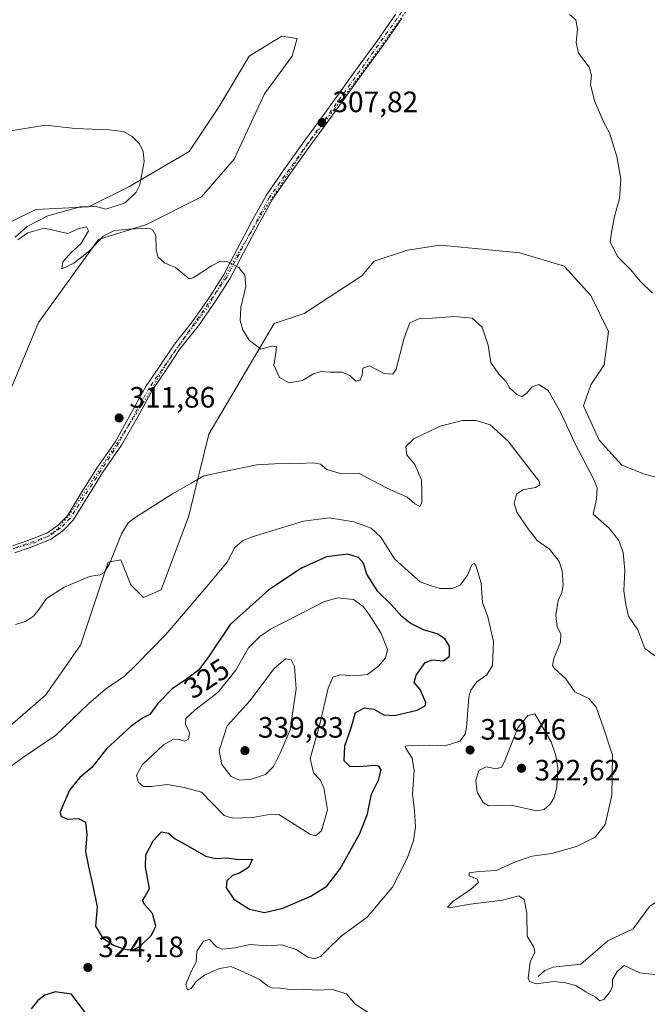
# Model space of a CAD drawing. Units: metres. Extents: x 618661 to 622141, y 4671603 to 4673975.
# Drawn here: x 619508 to 619722, y 4673023 to 4673358 of the extents above; entities that cross this region are included whole.
import ezdxf
from ezdxf.enums import TextEntityAlignment as Align

# ---------------------------------------------------------------- set-up
doc = ezdxf.new("R2010")
doc.units = ezdxf.units.M
doc.header["$MEASUREMENT"] = 0
doc.linetypes.add('DGN Style 4', pattern=[2.638475, 1.318413, -0.659207, 0.001648, -0.659207])
doc.linetypes.add('DGN Style 5', pattern=[1.153612, 0.494405, -0.659207])
for name, color, linetype, lineweight in [('Corriente natural lineal', 142, 'Continuous', 13), ('Cultivos herbáceos CxS', 92, 'Continuous', 0), ('Curva de nivel maestra', 30, 'Continuous', 30), ('Curva de nivel normal', 30, 'Continuous', 0), ('Matorral CxS', 135, 'Continuous', 0), ('Pista no pavimentada Cxs', 111, 'Continuous', 0), ('Pista no pavimentada eje', 91, 'DGN Style 4', 0), ('Punto de cota en terreno', 7, 'Continuous', 0), ('Rótulo de curva de nivel directora', 7, 'Continuous', 0), ('Rótulo de punto de cota en terreno', 7, 'Continuous', 0), ('Suelo desnudo CxS', 253, 'Continuous', 0), ('Vía pecuaria eje', 92, 'DGN Style 5', 0)]:
    doc.layers.add(name, color=color, linetype=linetype, lineweight=lineweight)
doc.styles.add('Style-Arial', font='txt')

# ---------------------------------------------------------------- blocks, each defined once
blk = doc.blocks.new('*U5')
at = {"layer": 'Matorral CxS', "color": 135, "linetype": 'Continuous', "lineweight": 0}
blk.add_polyline3d([(619504.3957, 4673116.7175, 317.5512), (619517.2013, 4673127.8223, 317.0629), (619529.1539, 4673144.9059, 316.1672), (619538.5439, 4673173.0949, 314.8861), (619542.8127, 4673173.9489, 315.24), (619546.2267, 4673165.4067, 316.1644), (619550.4955, 4673161.1357, 316.7993), (619556.4719, 4673163.6979, 317.1285), (619565.8617, 4673188.4693, 315.9732), (619572.6921, 4673216.6583, 313.2442), (619594.8883, 4673254.2423, 309.4741), (619605.1333, 4673257.6585, 308.8418), (619624.7679, 4673270.4711, 308.3849), (619628.9671, 4673275.5133, 308.2921), (619640.2267, 4673279.2281, 307.8764), (619651.3311, 4673280.9365, 307.1249), (619663.2895, 4673279.7975, 306.6834), (619678.3801, 4673278.3739, 306.5364), (619693.4705, 4673273.8183, 306.5707), (619702.5817, 4673263.8527, 306.1866), (619708.5608, 4673251.6093, 306.2883), (619707.1371, 4673240.2205, 307.3292), (619702.5813, 4673233.3871, 308.4618), (619700.0185, 4673226.2689, 309.0952), (619705.4281, 4673214.5951, 308.798), (619713.1159, 4673206.0533, 308.381), (619721.0883, 4673202.9217, 307.6238), (619728.6569, 4673201.0291, 307.0931)], dxfattribs=at)
blk = doc.blocks.new('*U9')
at = {"layer": 'Cultivos herbáceos CxS', "color": 92, "linetype": 'Continuous', "lineweight": 0}
for points in [[(619500.2617, 4673219.6511, 312.7367), (619514.7749, 4673254.6727, 311.5849), (619535.2641, 4673282.8611, 310.1806), (619551.4835, 4673287.9861, 309.7103), (619570.2651, 4673297.3821, 309.4144), (619581.3627, 4673310.1945, 309.0358), (619591.6083, 4673332.4033, 308.3689), (619600.9978, 4673345.2161, 307.5671), (619602.7059, 4673351.1961, 307.1065), (619597.5841, 4673352.0501, 307.3882), (619594.8799, 4673350.3849, 307.5881), (619593.2489, 4673349.3807, 307.7072), (619586.4853, 4673345.2161, 308.1943), (619576.2411, 4673328.1327, 308.7318), (619565.9971, 4673312.7577, 309.4371), (619545.5083, 4673300.7987, 310.5013), (619531.8493, 4673293.9649, 310.4582), (619513.9211, 4673293.1113, 311.0006), (619505.3845, 4673288.8403, 311.0843)], [(619728.6569, 4673201.0291, 307.0931), (619721.0883, 4673202.9217, 307.6238), (619713.1159, 4673206.0533, 308.381), (619705.4281, 4673214.5951, 308.798), (619700.0185, 4673226.2689, 309.0952), (619702.5813, 4673233.3871, 308.4618), (619707.1371, 4673240.2205, 307.3292), (619708.5608, 4673251.6093, 306.2883), (619702.5817, 4673263.8527, 306.1866), (619693.4705, 4673273.8183, 306.5707), (619678.3801, 4673278.3739, 306.5364), (619663.2895, 4673279.7975, 306.6834), (619651.3311, 4673280.9365, 307.1249), (619640.2267, 4673279.2281, 307.8764), (619628.9671, 4673275.5133, 308.2921), (619624.7679, 4673270.4711, 308.3849), (619605.1333, 4673257.6585, 308.8418), (619594.8883, 4673254.2423, 309.4741), (619572.6921, 4673216.6583, 313.2442), (619565.8617, 4673188.4693, 315.9732), (619556.4719, 4673163.6979, 317.1285), (619550.4955, 4673161.1357, 316.7993), (619546.2267, 4673165.4067, 316.1644), (619542.8127, 4673173.9489, 315.24), (619538.5439, 4673173.0949, 314.8861), (619529.1539, 4673144.9059, 316.1672), (619517.2013, 4673127.8223, 317.0629), (619504.3957, 4673116.7175, 317.5512)]]:
    blk.add_polyline3d(points, dxfattribs=at)
blk = doc.blocks.new('5PATER')
at = {"layer": 'Punto de cota en terreno', "linetype": 'Continuous', "lineweight": 0}
h = blk.add_hatch(color=51, dxfattribs=at)
edge = h.paths.add_edge_path()
edge.add_ellipse((0, 0), major_axis=(-0.11, -0.111), ratio=0.999422, start_angle=0, end_angle=360)

msp = doc.modelspace()

# ---------------------------------------------------------------- linework, layer by layer
at = {"layer": 'Corriente natural lineal', "color": 142, "linetype": 'Continuous', "lineweight": 13}
msp.add_polyline3d([(619684.6701, 4673032.1801, 314.9188), (619686.9701, 4673034.1701, 314.7729), (619689.7201, 4673035.3001, 314.5893), (619699.2001, 4673036.4001, 313.7466), (619708.3301, 4673044.3001, 313.0416), (619716.9001, 4673048.4101, 312.2095), (619722.4801, 4673056.0401, 312.2729), (619727.8301, 4673059.6601, 311.9154), (619733.4901, 4673067.5701, 311.6404), (619735.9201, 4673069.3601, 311.6489), (619760.2101, 4673076.8301, 310.1107), (619769.6204, 4673083.9485, 309.2059), (619774.9121, 4673094.0027, 309.4237), (619781.2621, 4673097.7068, 309.0308), (619788.1413, 4673096.6485, 308.8615), (619792.3746, 4673085.536, 309.2101), (619793.433, 4673079.186, 308.9713), (619799.783, 4673077.5985, 309.1987), (619810.8955, 4673070.7193, 308.2744), (619817.7747, 4673070.1901, 308.1351), (619824.6539, 4673073.3651, 307.8036), (619831.9801, 4673071.1354, 306.828)], dxfattribs=at)
at = {"layer": 'Cultivos herbáceos CxS', "color": 92, "linetype": 'Continuous', "lineweight": 0}
for points in [[(619500.2617, 4673219.6511, 312.7367), (619514.7749, 4673254.6727, 311.5849), (619535.2641, 4673282.8611, 310.1806), (619551.4835, 4673287.9861, 309.7103), (619570.2651, 4673297.3821, 309.4144), (619581.3627, 4673310.1945, 309.0358), (619591.6083, 4673332.4033, 308.3689), (619600.9978, 4673345.2161, 307.5671), (619602.7059, 4673351.1961, 307.1065), (619597.5841, 4673352.0501, 307.3882), (619594.8799, 4673350.3849, 307.5881), (619593.2489, 4673349.3807, 307.7072), (619586.4853, 4673345.2161, 308.1943), (619576.2411, 4673328.1327, 308.7318), (619565.9971, 4673312.7577, 309.4371), (619545.5083, 4673300.7987, 310.5013), (619531.8493, 4673293.9649, 310.4582), (619513.9211, 4673293.1113, 311.0006), (619505.3845, 4673288.8403, 311.0843)], [(619728.6569, 4673201.0291, 307.0931), (619721.0883, 4673202.9217, 307.6238), (619713.1159, 4673206.0533, 308.381), (619705.4281, 4673214.5951, 308.798), (619700.0185, 4673226.2689, 309.0952), (619702.5813, 4673233.3871, 308.4618), (619707.1371, 4673240.2205, 307.3292), (619708.5608, 4673251.6093, 306.2883), (619702.5817, 4673263.8527, 306.1866), (619693.4705, 4673273.8183, 306.5707), (619678.3801, 4673278.3739, 306.5364), (619663.2895, 4673279.7975, 306.6834), (619651.3311, 4673280.9365, 307.1249), (619640.2267, 4673279.2281, 307.8764), (619628.9671, 4673275.5133, 308.2921), (619624.7679, 4673270.4711, 308.3849), (619605.1333, 4673257.6585, 308.8418), (619594.8883, 4673254.2423, 309.4741), (619572.6921, 4673216.6583, 313.2442), (619565.8617, 4673188.4693, 315.9732), (619556.4719, 4673163.6979, 317.1285), (619550.4955, 4673161.1357, 316.7993), (619546.2267, 4673165.4067, 316.1644), (619542.8127, 4673173.9489, 315.24), (619538.5439, 4673173.0949, 314.8861), (619529.1539, 4673144.9059, 316.1672), (619517.2013, 4673127.8223, 317.0629), (619504.3957, 4673116.7175, 317.5512)]]:
    msp.add_polyline3d(points, dxfattribs=at)
at = {"layer": 'Curva de nivel maestra', "color": 30, "linetype": 'Continuous', "lineweight": 30, "elevation": 325, "flags": 128}
for points in [[(619620.02, 4673175.8601), (619612.67, 4673174.9001), (619604.19, 4673171.0201), (619593.08, 4673163.7301), (619579.98, 4673151.8901), (619572.34, 4673140.6201), (619569.18, 4673136.4201), (619564.84, 4673133.0801), (619560.29, 4673130.0801), (619555.38, 4673125.0801), (619552.68, 4673121.3401), (619550.23, 4673120.1001), (619546.32, 4673117.3801), (619537.92, 4673109.6001), (619532.91, 4673103.3201), (619528.91, 4673099.8401), (619525.37, 4673095.6001), (619522.18, 4673088.1601), (619522.46, 4673086.6801), (619524.68, 4673085.6601), (619528.42, 4673085.8901), (619530.81, 4673084.6401), (619531.31, 4673080.4301), (619530.79, 4673074.7101), (619531.84, 4673069.5701), (619533.26, 4673063.0001), (619534.77, 4673055.7401), (619534.22, 4673049.2801), (619536.74, 4673045.2301), (619540.52, 4673042.7401), (619544.34, 4673041.4801), (619546.83, 4673041.1501), (619549.25, 4673042.3601), (619553.22, 4673046.2301), (619554.69, 4673049.3001), (619553.58, 4673053.6201), (619550.95, 4673056.5201), (619550.18, 4673058.0501), (619551.02, 4673059.3201), (619552.51, 4673062.1601), (619551.15, 4673069.4301), (619551.36, 4673073.5801), (619553.8, 4673078.3401), (619556.61, 4673081.3401), (619559.02, 4673080.9701), (619561.25, 4673078.9801), (619565.62, 4673076.6101), (619571.74, 4673073.0801), (619575.01, 4673072.2801), (619578.68, 4673072.5901), (619583.08, 4673071.9901), (619587.54, 4673072.1301), (619586.2, 4673069.2001), (619583.14, 4673067.2901), (619580.72, 4673066.5601), (619578.88, 4673064.7701), (619578.64, 4673062.3601), (619581.26, 4673058.5201), (619586.49, 4673055.1301), (619591.61, 4673053.9801), (619597.92, 4673055.4301), (619607.42, 4673059.5601), (619612.86, 4673062.9501), (619617.38, 4673068.7501), (619624.04, 4673080.7801), (619626.69, 4673087.5201), (619628, 4673094.1601), (619630.34, 4673098.9401), (619631.34, 4673102.4201), (619630.53, 4673103.7601), (619629.36, 4673104.0001), (619623.63, 4673103.4901), (619620.62, 4673103.6401), (619618.76, 4673105.5001), (619618.97, 4673110.6201), (619621.12, 4673116.7201), (619622.6, 4673121.9201), (619625.58, 4673123.5501), (619628.83, 4673123.1101), (619632.26, 4673121.1401), (619635.87, 4673120.9301), (619643.48, 4673122.7201), (619646.22, 4673124.2701), (619646.5, 4673125.3801), (619644.56, 4673129.8501), (619642.56, 4673132.1901), (619643.24, 4673134.7001), (619646.24, 4673138.9501), (619648.66, 4673139.9201), (619652.52, 4673139.5501), (619654.58, 4673141.1401), (619654.47, 4673144.5001), (619652.98, 4673147.0501), (619650.28, 4673148.6801), (619645.73, 4673150.1001), (619641.18, 4673152.3701), (619638.36, 4673154.6701), (619634.76, 4673158.6101), (619630.18, 4673163.1701), (619626.46, 4673168.9701), (619625.33, 4673172.7401), (619623.54, 4673174.7501), (619620.02, 4673175.8601)], [(619533.03, 4673016.8101), (619526.07, 4673026.1501), (619520.51, 4673026.9901), (619517.01, 4673025.8201), (619514.59, 4673023.9901), (619512.31, 4673021.2201)]]:
    msp.add_lwpolyline(points, dxfattribs=at)
at = {"layer": 'Curva de nivel normal', "color": 30, "linetype": 'Continuous', "lineweight": 0, "flags": 128}
for points, elevation in [([(619695.27, 4673359.3301), (619697.46, 4673357.5801), (619698.07, 4673354.3701), (619697.57, 4673349.8801), (619698.4, 4673346.2101), (619701.97, 4673341.5101), (619702.74, 4673338.6501), (619702.4, 4673335.6301), (619703.85, 4673330.0701), (619706.92, 4673322.8501), (619708.94, 4673319.1801), (619711.35, 4673311.1301), (619712.75, 4673303.3201), (619712.35, 4673296.8001), (619710.62, 4673290.7301), (619709.61, 4673285.3701), (619709.17, 4673281.9501), (619711.74, 4673276.9701), (619716.14, 4673272.5001), (619719.32, 4673268.6601), (619723.53, 4673264.6001)], 305), ([(619506.86, 4673283.6801), (619511.01, 4673287.3301), (619518.01, 4673290.8801), (619529.01, 4673293.9301), (619534.35, 4673294.0301), (619537.68, 4673293.1901), (619544.24, 4673295.3601), (619548, 4673298.9501), (619549.29, 4673301.4001), (619550.79, 4673309.4001), (619550.44, 4673312.8401), (619549.12, 4673315.4201), (619546.64, 4673317.9401), (619543.71, 4673319.5701), (619538.78, 4673320.1701), (619527.34, 4673320.6401), (619517.24, 4673321.7401), (619504.68, 4673319.7101)], 310), ([(619724.6, 4673141.1101), (619720.91, 4673143.7401), (619718.5, 4673150.0701), (619715.32, 4673154.7401), (619714.44, 4673158.7401), (619713.76, 4673163.4101), (619714.09, 4673170.4101), (619713.53, 4673176.3501), (619712.05, 4673180.5301), (619708.77, 4673184.6301), (619703.34, 4673189.4101), (619704.49, 4673194.5001), (619704.66, 4673198.2801), (619703.69, 4673201.0501), (619697.15, 4673213.5501), (619692.2, 4673224.0801), (619688.06, 4673231.5201), (619684.87, 4673233.5201), (619682.67, 4673232.7101), (619680.74, 4673230.4401), (619679.11, 4673229.4101), (619677.38, 4673230.1201), (619674.91, 4673232.4201), (619673.67, 4673234.7001), (619671.31, 4673237.0701), (619668.61, 4673241.0701), (619667.67, 4673246.9201), (619665.63, 4673253.0901), (619662.19, 4673256.0901), (619656.2, 4673256.7201), (619648.71, 4673256.1401), (619644.13, 4673255.8801), (619641, 4673254.4801), (619639.08, 4673249.3901), (619636.45, 4673238.7201), (619635.27, 4673237.1001), (619632.36, 4673237.3201), (619627.34, 4673239.8301), (619625.05, 4673239.0901), (619624.8, 4673236.8301), (619624.18, 4673234.9701), (619622.64, 4673234.6701), (619620.74, 4673236.5101), (619618.16, 4673237.7101), (619613.9, 4673237.7301), (619610.81, 4673237.9101), (619608.34, 4673237.1901), (619604.51, 4673234.9201), (619600.02, 4673234.1501), (619596.74, 4673235.8801), (619594.76, 4673240.0701), (619595.53, 4673244.3001), (619595.68, 4673246.4701), (619594.16, 4673246.5901), (619590.35, 4673245.5701), (619586.47, 4673248.6001), (619584.31, 4673252.1301), (619583.32, 4673255.3001), (619583.59, 4673259.6901), (619585.34, 4673266.9201), (619584.96, 4673270.7201), (619582.87, 4673273.3401), (619579.13, 4673275.2701), (619576.68, 4673275.5401), (619573.6, 4673273.9401), (619567.36, 4673269.7801), (619566.03, 4673269.5301), (619564.4, 4673270.7901), (619561.35, 4673273.2801), (619557.69, 4673274.9401), (619555.41, 4673277.0101), (619554.81, 4673279.4701), (619554.7, 4673284.1801), (619553.57, 4673286.3101), (619552.21, 4673286.7601), (619545.46, 4673286.3201), (619540.71, 4673285.9001), (619536.76, 4673283.9601), (619532.15, 4673279.0201), (619526.82, 4673274.7501), (619522.79, 4673272.8701), (619523.09, 4673275.2201), (619525.94, 4673278.4701), (619529.2, 4673281.4001), (619531.87, 4673285.8501), (619531.16, 4673287.2001), (619528.6, 4673286.6501), (619524.82, 4673284.8701), (619522.3, 4673285.4701), (619516.77, 4673286.7001), (619511.17, 4673285.0701), (619507.84, 4673282.7801)], 310), ([(619507.01, 4673151.8901), (619510.44, 4673152.8801), (619513.1, 4673154.7401), (619515.04, 4673157.0701), (619517.56, 4673160.7901), (619523.56, 4673164.5601), (619532.2, 4673168.2601), (619535.66, 4673168.7801), (619537.1, 4673169.5801), (619539, 4673172.4901), (619543, 4673182.7401), (619545.26, 4673186.4501), (619547.65, 4673188.2801), (619560.38, 4673196.3801), (619566.68, 4673199.9501), (619571.01, 4673202.4401), (619578.01, 4673203.9501), (619589.01, 4673206.2501), (619595.04, 4673206.5501), (619600.12, 4673206.7401), (619603.43, 4673206.6401), (619608.27, 4673206.9401), (619610.7, 4673206.3901), (619612.86, 4673204.5901), (619617.03, 4673203.3501), (619623.81, 4673203.2101), (619633.06, 4673198.3801), (619640.11, 4673195.1801), (619642.71, 4673192.9401), (619644.43, 4673192.0001), (619645.13, 4673193.2801), (619645.17, 4673196.9801), (619645.05, 4673201.1601), (619642.74, 4673206.3201), (619640.06, 4673209.6701), (619639.66, 4673212.5001), (619642.35, 4673215.1101), (619651.36, 4673219.3901), (619658.94, 4673221.3401), (619663.61, 4673221.3401), (619668.36, 4673219.7701), (619674.49, 4673214.2301), (619682.35, 4673204.0001), (619685, 4673200.7001), (619685.2, 4673199.4601), (619683.78, 4673198.4801), (619679.44, 4673197.7001), (619677.34, 4673196.2401), (619676.56, 4673193.0701), (619677.38, 4673190.0701), (619680.93, 4673184.9501), (619684.27, 4673180.4801), (619688.5, 4673177.5501), (619691.82, 4673173.3301), (619692.82, 4673170.1501), (619693.2, 4673165.4301), (619692.7, 4673162.7401), (619691.45, 4673160.0701), (619690.68, 4673155.0701), (619691.15, 4673151.0701), (619692.42, 4673148.7601), (619692.22, 4673145.9501), (619689.98, 4673140.3901), (619689.57, 4673137.9801), (619690.12, 4673137.0201), (619694.02, 4673133.3801), (619697.07, 4673128.9801), (619701.85, 4673126.7101), (619704.33, 4673123.7601), (619706.92, 4673116.7501), (619709.9, 4673107.4201), (619709.66, 4673093.7501), (619707.45, 4673083.9001), (619704.07, 4673079.6001), (619697.71, 4673076.4201), (619689.26, 4673074.0601), (619682.67, 4673073.0601), (619676.67, 4673071.0501), (619670.55, 4673068.2301), (619664.52, 4673067.8401), (619661.17, 4673067.4001), (619661.16, 4673066.4401), (619663.96, 4673065.2601), (619664.34, 4673064.1201), (619661.67, 4673061.8201), (619655.65, 4673057.6801), (619653.82, 4673055.7801), (619654.31, 4673055.4801), (619661.71, 4673056.7901), (619672.5, 4673058.1701), (619678.08, 4673059.6201), (619679.94, 4673058.3401), (619680.85, 4673053.7501), (619680.9, 4673045.9201), (619683.15, 4673042.1101), (619683.57, 4673040.4501), (619681.97, 4673037.1701), (619681.23, 4673031.6501), (619681.66, 4673030.5001), (619683.96, 4673029.7401), (619689.93, 4673030.5101), (619693.9, 4673030.0201), (619697.41, 4673029.1601), (619700.87, 4673027.0001), (619704.17, 4673025.1301), (619705.59, 4673023.8801), (619706.97, 4673024.3201), (619709.2, 4673027.1901), (619709.94, 4673028.9001), (619709.97, 4673031.1201), (619711.48, 4673033.8601), (619713.88, 4673035.9601), (619719.19, 4673033.4801), (619729.29, 4673032.2801)], 315), ([(619628.07, 4673019.1001), (619622.51, 4673022.7601), (619619.53, 4673026.3201), (619614.67, 4673027.7701), (619609.3, 4673027.5101), (619604.86, 4673027.8201), (619601.12, 4673027.7001), (619597.03, 4673028.2301), (619594.29, 4673028.3101), (619592.63, 4673029.0301), (619589.82, 4673031.2201), (619583.55, 4673034.1401), (619580.3, 4673035.5401), (619576.35, 4673034.9301), (619571.3, 4673032.6201), (619568.47, 4673030.4901), (619566.75, 4673028.0601), (619565.46, 4673027.7001), (619564.96, 4673029.4801), (619566.7, 4673033.8301), (619568.46, 4673037.0201), (619568.63, 4673040.7501), (619570.9, 4673044.2201), (619572.94, 4673044.7801), (619575.34, 4673042.3001), (619577.32, 4673041.4301), (619581.59, 4673041.9001), (619586.82, 4673043.0401), (619592.47, 4673042.6301), (619597.52, 4673042.9701), (619602.46, 4673041.3801), (619606.34, 4673038.7501), (619608.67, 4673038.2001), (619610.67, 4673039.0201), (619613, 4673041.2701), (619617.67, 4673045.8801), (619626.53, 4673052.3601), (619635.11, 4673062.5901), (619640.17, 4673072.3401), (619642.31, 4673078.4801), (619642.94, 4673083.0801), (619642.61, 4673088.5501), (619641.93, 4673094.3301), (619642.56, 4673102.0901), (619641.89, 4673106.4201), (619640.56, 4673108.4201), (619639.72, 4673109.8501), (619639.47, 4673110.4701), (619640.36, 4673110.6801), (619647.62, 4673110.9001), (619653, 4673110.6501), (619658, 4673112.2401), (619659.87, 4673114.6201), (619660.31, 4673116.8801), (619661.06, 4673127.1501), (619661.75, 4673129.6001), (619663.86, 4673132.4201), (619667.24, 4673134.7501), (619669.15, 4673137.9801), (619669.51, 4673146.1501), (619667.52, 4673154.4801), (619665.76, 4673159.4001), (619665.34, 4673165.9701), (619663.49, 4673171.9701), (619662.96, 4673172.6901), (619662.15, 4673172.1601), (619660.59, 4673168.7401), (619658.12, 4673165.3001), (619655.44, 4673164.1601), (619651.22, 4673164.1501), (619648.24, 4673165.0801), (619644.6, 4673166.4001), (619641.58, 4673168.9901), (619635.86, 4673174.2701), (619631.19, 4673181.6001), (619627.92, 4673184.7001), (619621.98, 4673186.8301), (619613.6, 4673188.1401), (619604.9, 4673187.0601), (619587.5, 4673181.6701), (619584.17, 4673180.3201), (619581.6, 4673178.0701), (619578.92, 4673173.0701), (619572.71, 4673165.6601), (619558.08, 4673148.5001), (619548.1, 4673138.3201), (619544.01, 4673134.2801), (619537.55, 4673129.9001), (619531.81, 4673124.9201), (619520.65, 4673114.1301), (619509.34, 4673106.5601), (619504.43, 4673102.9101)], 320), ([(619616.52, 4673160.9401), (619612, 4673159.7701), (619593.92, 4673150.4101), (619590.14, 4673147.9101), (619586.25, 4673144.0101), (619581.92, 4673136.4201), (619575.93, 4673128.9201), (619568.01, 4673122.7501), (619564.94, 4673119.9901), (619564.74, 4673118.0001), (619566.15, 4673115.0201), (619565.83, 4673112.9301), (619564.55, 4673112.1701), (619562.68, 4673112.7801), (619560.68, 4673112.9401), (619557.35, 4673110.9401), (619550.21, 4673104.2601), (619548.14, 4673100.6701), (619548.86, 4673098.1801), (619550.57, 4673096.8401), (619553.14, 4673096.7601), (619558.56, 4673097.4901), (619564.37, 4673096.4801), (619570.2, 4673094.9001), (619577.91, 4673086.9801), (619580.9, 4673085.9801), (619587.71, 4673086.2801), (619593.89, 4673087.4301), (619596.48, 4673087.2301), (619598.36, 4673086.1801), (619607.1, 4673080.5701), (619608.96, 4673079.9901), (619610.98, 4673081.7501), (619613.04, 4673088.8901), (619611.81, 4673096.3401), (619610.51, 4673099.0201), (619608.31, 4673101.4401), (619607.18, 4673106.3601), (619610.47, 4673118.0401), (619613.33, 4673130.2001), (619614.86, 4673134.0101), (619617.34, 4673134.8401), (619622.34, 4673134.3901), (619626.67, 4673134.9101), (619630.41, 4673137.6801), (619632.81, 4673140.5801), (619633.44, 4673143.4501), (619631.29, 4673148.7901), (619627.19, 4673155.2601), (619625.18, 4673158.0501), (619621.88, 4673160.3701), (619616.52, 4673160.9401)], 330), ([(619598.8, 4673140.1901), (619594.91, 4673136.9301), (619586.71, 4673125.9501), (619579, 4673117.4001), (619576.27, 4673109.0101), (619577.14, 4673104.3301), (619580.35, 4673100.2401), (619583.14, 4673099.0001), (619587.26, 4673099.3501), (619592.01, 4673100.8901), (619594.66, 4673103.5701), (619597.01, 4673108.1601), (619600.4, 4673116.0501), (619602.38, 4673130.0601), (619601.79, 4673137.6201), (619600.68, 4673139.9401), (619598.8, 4673140.1901)], 335), ([(619683.48, 4673121.5601), (619681.1, 4673120.9801), (619677.77, 4673116.7201), (619673.22, 4673105.2701), (619672.15, 4673103.3601), (619670.34, 4673102.7601), (619666.94, 4673103.5401), (619664.53, 4673102.2901), (619663.45, 4673098.8801), (619663.94, 4673094.9201), (619665.95, 4673091.4001), (619667.8, 4673090.2401), (619675.44, 4673090.4701), (619684.11, 4673088.5801), (619686.74, 4673089.0201), (619688.74, 4673090.7501), (619689.99, 4673092.7901), (619690.99, 4673096.5901), (619691.33, 4673103.0801), (619690.68, 4673107.3701), (619689.1, 4673112.0501), (619683.48, 4673121.5601)], 320)]:
    msp.add_lwpolyline(points, dxfattribs=dict(at, elevation=elevation))
at = {"layer": 'Matorral CxS', "color": 135, "linetype": 'Continuous', "lineweight": 0}
msp.add_polyline3d([(619728.6569, 4673201.0291, 307.0931), (619721.0883, 4673202.9217, 307.6238), (619713.1159, 4673206.0533, 308.381), (619705.4281, 4673214.5951, 308.798), (619700.0185, 4673226.2689, 309.0952), (619702.5813, 4673233.3871, 308.4618), (619707.1371, 4673240.2205, 307.3292), (619708.5608, 4673251.6093, 306.2883), (619702.5817, 4673263.8527, 306.1866), (619693.4705, 4673273.8183, 306.5707), (619678.3801, 4673278.3739, 306.5364), (619663.2895, 4673279.7975, 306.6834), (619651.3311, 4673280.9365, 307.1249), (619640.2267, 4673279.2281, 307.8764), (619628.9671, 4673275.5133, 308.2921), (619624.7679, 4673270.4711, 308.3849), (619605.1333, 4673257.6585, 308.8418), (619594.8883, 4673254.2423, 309.4741), (619572.6921, 4673216.6583, 313.2442), (619565.8617, 4673188.4693, 315.9732), (619556.4719, 4673163.6979, 317.1285), (619550.4955, 4673161.1357, 316.7993), (619546.2267, 4673165.4067, 316.1644), (619542.8127, 4673173.9489, 315.24), (619538.5439, 4673173.0949, 314.8861), (619529.1539, 4673144.9059, 316.1672), (619517.2013, 4673127.8223, 317.0629), (619504.3957, 4673116.7175, 317.5512)], dxfattribs=at)
at = {"layer": 'Pista no pavimentada Cxs', "color": 111, "linetype": 'Continuous', "lineweight": 0}
for points in [[(619505.9501, 4673178.7001, 314.0442), (619511.1701, 4673180.4601, 313.9697), (619517.9301, 4673183.1201, 313.7265), (619521.5201, 4673185.6901, 313.6304), (619524.6701, 4673188.8901, 313.497), (619528.9101, 4673195.8601, 313.208), (619534.6001, 4673205.0401, 312.7549), (619540.9501, 4673214.2001, 312.3736), (619546.4601, 4673223.9801, 312.0764), (619551.4001, 4673233.0401, 311.9333), (619555.4901, 4673238.9601, 311.7998), (619561.0101, 4673247.2901, 311.5584), (619567.1601, 4673254.9601, 311.3262), (619572.9201, 4673263.2501, 311.0043), (619577.7301, 4673270.7001, 310.5509), (619582.3001, 4673279.5201, 309.9071), (619587.2501, 4673288.9001, 309.5147), (619592.2301, 4673297.8601, 309.2516), (619598.4401, 4673306.8801, 308.8442), (619605.2301, 4673316.4401, 308.4187), (619611.6401, 4673324.9801, 307.9979), (619616.7901, 4673332.2301, 307.792), (619623.1601, 4673341.1601, 307.2669), (619630.0501, 4673350.5001, 306.8356), (619636.1701, 4673359.3301, 306.438)], [(619505.9501, 4673178.7001, 314.0442), (619511.1701, 4673180.4601, 313.9697), (619517.9301, 4673183.1201, 313.7265), (619521.5201, 4673185.6901, 313.6304), (619524.6701, 4673188.8901, 313.497), (619528.9101, 4673195.8601, 313.208), (619534.6001, 4673205.0401, 312.7549), (619540.9501, 4673214.2001, 312.3736), (619546.4601, 4673223.9801, 312.0764), (619551.4001, 4673233.0401, 311.9333), (619555.4901, 4673238.9601, 311.7998), (619561.0101, 4673247.2901, 311.5584), (619567.1601, 4673254.9601, 311.3262), (619572.9201, 4673263.2501, 311.0043), (619577.7301, 4673270.7001, 310.5509), (619582.3001, 4673279.5201, 309.9071), (619587.2501, 4673288.9001, 309.5147), (619592.2301, 4673297.8601, 309.2516), (619598.4401, 4673306.8801, 308.8442), (619605.2301, 4673316.4401, 308.4187), (619611.6401, 4673324.9801, 307.9979), (619616.7901, 4673332.2301, 307.792), (619623.1601, 4673341.1601, 307.2669), (619630.0501, 4673350.5001, 306.8356), (619636.1701, 4673359.3301, 306.438)], [(619638.2201, 4673357.8901, 306.4687), (619632.0801, 4673349.0401, 306.8568), (619625.1801, 4673339.6901, 307.3287), (619618.8301, 4673330.7801, 307.7894), (619613.6601, 4673323.5001, 307.9884), (619607.2501, 4673314.9601, 308.46), (619600.4901, 4673305.4501, 308.8467), (619594.3601, 4673296.5501, 309.1886), (619589.4501, 4673287.7101, 309.492), (619584.5201, 4673278.3601, 309.8333), (619579.8901, 4673269.4501, 310.4864), (619575.0001, 4673261.8601, 310.93), (619569.1701, 4673253.4601, 311.2783), (619563.0301, 4673245.8201, 311.5947), (619557.5601, 4673237.5601, 311.8382), (619553.5301, 4673231.7301, 312.0052), (619548.6501, 4673222.7601, 312.1654), (619543.0701, 4673212.8701, 312.4517), (619536.6901, 4673203.6701, 312.7478), (619531.0401, 4673194.5501, 313.2123), (619526.6501, 4673187.3401, 313.5644), (619523.1501, 4673183.7901, 313.7851), (619519.1401, 4673180.9101, 313.9118), (619512.0301, 4673178.1101, 314.0778), (619506.6501, 4673176.3001, 314.1697)], [(619638.2201, 4673357.8901, 306.4687), (619632.0801, 4673349.0401, 306.8568), (619625.1801, 4673339.6901, 307.3287), (619618.8301, 4673330.7801, 307.7894), (619613.6601, 4673323.5001, 307.9884), (619607.2501, 4673314.9601, 308.46), (619600.4901, 4673305.4501, 308.8467), (619594.3601, 4673296.5501, 309.1886), (619589.4501, 4673287.7101, 309.492), (619584.5201, 4673278.3601, 309.8333), (619579.8901, 4673269.4501, 310.4864), (619575.0001, 4673261.8601, 310.93), (619569.1701, 4673253.4601, 311.2783), (619563.0301, 4673245.8201, 311.5947), (619557.5601, 4673237.5601, 311.8382), (619553.5301, 4673231.7301, 312.0052), (619548.6501, 4673222.7601, 312.1654), (619543.0701, 4673212.8701, 312.4517), (619536.6901, 4673203.6701, 312.7478), (619531.0401, 4673194.5501, 313.2123), (619526.6501, 4673187.3401, 313.5644), (619523.1501, 4673183.7901, 313.7851), (619519.1401, 4673180.9101, 313.9118), (619512.0301, 4673178.1101, 314.0778), (619506.6501, 4673176.3001, 314.1697)]]:
    msp.add_polyline3d(points, dxfattribs=at)
at = {"layer": 'Pista no pavimentada eje', "color": 91, "linetype": 'DGN Style 4', "lineweight": 0}
msp.add_polyline3d([(619719.0791, 4673473.4931, 303.5331), (619704.1951, 4673448.0201, 304.002), (619644.6851, 4673369.1551, 305.9559), (619593.2951, 4673297.2051, 309.2392), (619578.8101, 4673270.0751, 310.5211), (619552.4651, 4673232.3851, 311.9535), (619542.0101, 4673213.5351, 312.3757), (619525.6601, 4673188.1151, 313.5186), (619522.3351, 4673184.7401, 313.6938), (619518.5351, 4673182.0151, 313.807), (619498.0251, 4673174.8701, 314.4694), (619492.6701, 4673171.3601, 315.0536), (619487.6351, 4673166.4001, 315.5611), (619480.7351, 4673157.3951, 316.345), (619472.7301, 4673144.8201, 317.1403), (619455.0451, 4673119.4501, 319.1466), (619447.7401, 4673109.2501, 319.8722), (619440.2951, 4673100.8551, 320.4684), (619375.0351, 4673039.3401, 323.1208), (619365.4701, 4673032.7551, 323.4004), (619334.8251, 4673014.4701, 324.8818)], dxfattribs=at)
at = {"layer": 'Suelo desnudo CxS', "color": 253, "linetype": 'Continuous', "lineweight": 0}
for points in [[(619505.3845, 4673288.8403, 311.0843), (619513.9211, 4673293.1113, 311.0006), (619531.8493, 4673293.9649, 310.4582), (619545.5083, 4673300.7987, 310.5013), (619565.9971, 4673312.7577, 309.4371), (619576.2411, 4673328.1327, 308.7318), (619586.4853, 4673345.2161, 308.1943), (619593.2489, 4673349.3807, 307.7072), (619594.8799, 4673350.3849, 307.5881), (619597.5841, 4673352.0501, 307.3882), (619602.7059, 4673351.1961, 307.1065), (619600.9978, 4673345.2161, 307.5671), (619591.6083, 4673332.4033, 308.3689), (619581.3627, 4673310.1945, 309.0358), (619570.2651, 4673297.3821, 309.4144), (619551.4835, 4673287.9861, 309.7103), (619535.2641, 4673282.8611, 310.1806), (619514.7749, 4673254.6727, 311.5849), (619500.2617, 4673219.6511, 312.7367)], [(619500.2617, 4673219.6511, 312.7367), (619514.7749, 4673254.6727, 311.5849), (619535.2641, 4673282.8611, 310.1806), (619551.4835, 4673287.9861, 309.7103), (619570.2651, 4673297.3821, 309.4144), (619581.3627, 4673310.1945, 309.0358), (619591.6083, 4673332.4033, 308.3689), (619600.9978, 4673345.2161, 307.5671), (619602.7059, 4673351.1961, 307.1065), (619597.5841, 4673352.0501, 307.3882), (619594.8799, 4673350.3849, 307.5881), (619593.2489, 4673349.3807, 307.7072), (619586.4853, 4673345.2161, 308.1943), (619576.2411, 4673328.1327, 308.7318), (619565.9971, 4673312.7577, 309.4371), (619545.5083, 4673300.7987, 310.5013), (619531.8493, 4673293.9649, 310.4582), (619513.9211, 4673293.1113, 311.0006), (619505.3845, 4673288.8403, 311.0843)]]:
    msp.add_polyline3d(points, dxfattribs=at)
at = {"layer": 'Vía pecuaria eje', "color": 92, "linetype": 'DGN Style 5', "lineweight": 0}
msp.add_polyline3d([(619640.2151, 4673361.1018, 306.3798), (619622.1666, 4673336.112, 307.5216), (619605.9692, 4673314.8245, 308.4802), (619592.5485, 4673294.4624, 309.3139), (619580.5162, 4673274.5632, 310.1697), (619572.6487, 4673260.2172, 311.0772), (619560.1537, 4673243.5573, 311.6531), (619551.3608, 4673228.7486, 312.0444), (619544.1871, 4673217.6927, 312.2653), (619533.7749, 4673201.9077, 312.8346), (619525.4448, 4673189.4128, 313.4708), (619521.2798, 4673184.3223, 313.7065), (619518.1447, 4673181.9452, 313.8058), (619513.4126, 4673179.6946, 313.992), (619505.0826, 4673177.3808, 314.0875)], dxfattribs=at)

# ---------------------------------------------------------------- block references
at = {"layer": 'Cultivos herbáceos CxS', "color": 92, "linetype": 'Continuous', "lineweight": 0}
msp.add_blockref('*U9', (0, 0), dxfattribs=at)
at = {"layer": 'Matorral CxS', "color": 135, "linetype": 'Continuous', "lineweight": 0}
msp.add_blockref('*U5', (0, 0), dxfattribs=at)
at = {"layer": 'Punto de cota en terreno', "color": 7, "linetype": 'Continuous', "lineweight": 0, "xscale": 10, "yscale": 10, "zscale": 10}
for p in [(619611.2, 4673322.63, 307.82), (619542.21, 4673222.15, 311.86), (619585, 4673109, 339.83), (619661.51, 4673109.22, 319.46), (619679, 4673103, 322.62), (619531.61, 4673035.24, 324.18)]:
    msp.add_blockref('5PATER', p, dxfattribs=at)

# ---------------------------------------------------------------- texts
at = {"layer": 'Rótulo de curva de nivel directora', "color": 7, "linetype": 'Continuous', "lineweight": 0, "style": 'Style-Arial'}
msp.add_text('325', height=7, rotation=33.398451, dxfattribs=at).set_placement((619571.9732, 4673133.5521), align=Align.MIDDLE_CENTER)
at = {"layer": 'Rótulo de punto de cota en terreno', "color": 7, "linetype": 'Continuous', "lineweight": 0, "style": 'Style-Arial'}
for s, p in [('307,82', (619614.7278, 4673326.1578)), ('311,86', (619545.7378, 4673225.6778)), ('339,83', (619589.4097, 4673113.4097)), ('319,46', (619665.0378, 4673112.7478)), ('322,62', (619683.4097, 4673098.8571)), ('324,18', (619535.1378, 4673038.7678))]:
    msp.add_text(s, height=7, dxfattribs=at).set_placement(p)

doc.saveas('drawing.dxf')
